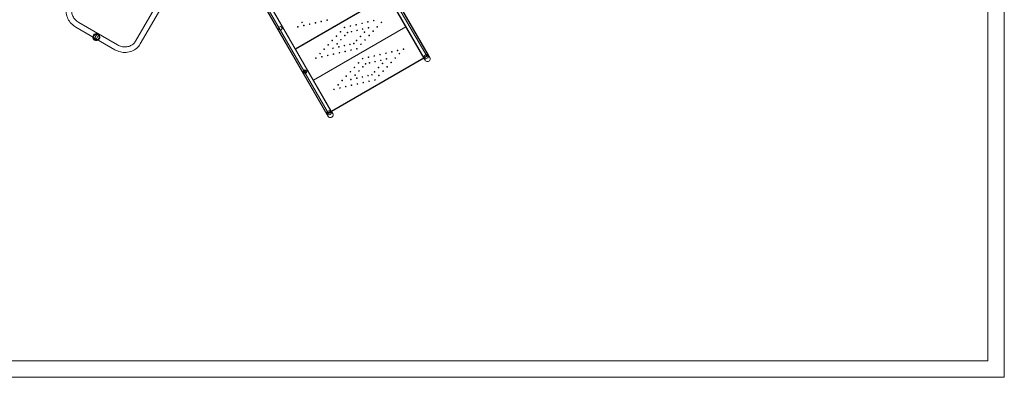
# Model space of a CAD drawing. Units: millimetres. Extents: x 161607 to 173607, y 75631 to 82131.
# Drawn here: x 167604 to 173607, y 75631 to 77812 of the extents above; entities that cross this region are included whole.
import ezdxf

# ---------------------------------------------------------------- set-up
doc = ezdxf.new("R2010")
doc.units = ezdxf.units.MM

# ---------------------------------------------------------------- blocks, each defined once
blk = doc.blocks.new('A$C66D41461')
at = {"color": 0, "linetype": 'Continuous', "lineweight": 0}
for p, q in [((109690.7, 73010.2), (109690.7, 79510.2)), ((109590.7, 79410.2), (109590.7, 73110.2)), ((105711, 75719.2), (106151.2, 74956.7)), ((106151.8, 74955.6), (105711.8, 75717.7)), ((106153.5, 74956.6), (105713.5, 75718.7)), ((106152, 74959), (105714.1, 75717.5)), ((106152, 74959), (105714.1, 75717.5)), ((105730.8, 75728.7), (106170.8, 74966.6)), ((106178, 74974), (105740.1, 75732.5)), ((106178, 74974), (105740.1, 75732.5)), ((105775.9, 75674.2), (106180.4, 74973.6)), ((105559.7, 74617.1), (105121.8, 75375.5)), ((105559.7, 74617.1), (105121.8, 75375.5)), ((105129.7, 75381.7), (105569.7, 74619.6)), ((105147.1, 75391.7), (105587.1, 74629.6)), ((105147.1, 75391.7), (105587.1, 74629.6)), ((105585.7, 74632.1), (105147.8, 75390.5)), ((105585.7, 74632.1), (105147.8, 75390.5)), ((105588.1, 74631.6), (105147.9, 75394.1)), ((105588.9, 74630.6), (105148.9, 75392.7)), ((104393.2, 75059.8), (104552.9, 75336.4)), ((104422.4, 75043), (104582, 75319.5)), ((105558.9, 74614.8), (105154.4, 75315.4)), ((105930.8, 75338.4), (105367.9, 75013.4)), ((105368.9, 75011.6), (105931.8, 75336.6)), ((104046.9, 75173.7), (104283.9, 75036.9)), ((104030.1, 75144.6), (104267.1, 75007.7)), ((105282.7, 75128.8), (105281.1, 75127.9)), ((105282.7, 75128.8), (105281.1, 75127.9)), ((106040.8, 75147.9), (105477.9, 74822.9)), ((105478.9, 74821.1), (106041.8, 75146.1)), ((104160, 75104.6), (104139.6, 75069.3)), ((104168.6, 75099.6), (104148.3, 75064.3)), ((106150.8, 74957.3), (105587.9, 74632.3)), ((105588.9, 74630.6), (106151.8, 74955.6)), ((106158.7, 74943.8), (106151.2, 74956.7)), ((106151.8, 74959.3), (106164.8, 74966.8)), ((106151.8, 74959.3), (106164.8, 74966.8)), ((106151.8, 74959.3), (106164.7, 74966.7)), ((106151.8, 74959.3), (106164.7, 74966.7)), ((106170.8, 74966.6), (106151.8, 74955.6)), ((106151.8, 74955.6), (106151.8, 74955.6)), ((106162.3, 74965), (106152, 74959)), ((106162.3, 74965), (106152, 74959)), ((106164.8, 74966.8), (106177.8, 74974.3)), ((106164.8, 74966.8), (106177.8, 74974.3)), ((106165, 74966.9), (106177.8, 74974.3)), ((106165, 74966.9), (106177.8, 74974.3)), ((106178, 74974), (106167.6, 74968.1)), ((106178, 74974), (106167.6, 74968.1)), ((106180.4, 74973.6), (106187.8, 74960.6)), ((105437.2, 74873.4), (105421.5, 74864.3)), ((105437.2, 74873.4), (105421.5, 74864.3)), ((105422.5, 74883.6), (105433.1, 74865.3)), ((105422.5, 74883.6), (105433.1, 74865.3)), ((105434, 74866.1), (105423.6, 74884)), ((105434, 74866.1), (105423.6, 74884)), ((106001.9, 74869.1), (106000.9, 74870.8)), ((106019.3, 74879.1), (106018.3, 74880.8)), ((106034.9, 74888.1), (106033.9, 74889.8)), ((106052.2, 74898.1), (106051.2, 74899.8)), ((106082.5, 74915.6), (106081.5, 74917.3)), ((106099.8, 74925.6), (106098.8, 74927.3)), ((105861.7, 74788.1), (105860.7, 74789.8)), ((105879, 74798.1), (105878, 74799.8)), ((105688.4, 74688.1), (105687.4, 74689.8)), ((105705.8, 74698.1), (105704.8, 74699.8)), ((105721.4, 74707.1), (105720.4, 74708.8)), ((105738.7, 74717.1), (105737.7, 74718.8)), ((105569.7, 74619.6), (105587.1, 74629.6)), ((105585.6, 74632.4), (105572.6, 74624.9)), ((105585.6, 74632.4), (105572.6, 74624.9)), ((105585.6, 74632.4), (105572.7, 74624.9)), ((105585.6, 74632.4), (105572.7, 74624.9)), ((105575.4, 74626.2), (105585.7, 74632.1)), ((105575.4, 74626.2), (105585.7, 74632.1)), ((105587.1, 74629.6), (105588.7, 74630.5)), ((105588.1, 74631.6), (105595.6, 74618.7)), ((105588.7, 74630.5), (105588.9, 74630.6)), ((105640.8, 74660.6), (105639.8, 74662.3)), ((105658.1, 74670.6), (105657.1, 74672.3)), ((105566.4, 74601.8), (105558.9, 74614.8)), ((105572.6, 74624.9), (105559.6, 74617.4)), ((105572.6, 74624.9), (105559.6, 74617.4)), ((105572.4, 74624.8), (105559.6, 74617.4)), ((105572.4, 74624.8), (105559.6, 74617.4)), ((105559.7, 74617.1), (105570, 74623.1)), ((105559.7, 74617.1), (105570, 74623.1)), ((109590.7, 73110.2), (97790.7, 73110.2)), ((97690.7, 73010.2), (109690.7, 73010.2))]:
    blk.add_line(p, q, dxfattribs=at)
for centre, radius in [((105408.5, 75174.1), 2), ((105490.5, 75171.7), 2), ((105526.1, 75179.9), 2), ((105561.7, 75188.1), 2), ((105774.5, 75168.4), 2), ((105810.1, 75176.6), 2), ((105845.7, 75184.8), 2), ((105892.1, 75174.2), 2), ((105276.6, 75137.6), 10.7), ((105276.6, 75137.6), 10.7), ((105383.1, 75146.9), 2), ((105419.4, 75155.3), 2), ((105455, 75163.5), 2), ((105642.9, 75117.1), 2), ((105667.8, 75143.8), 2), ((105686.1, 75112.1), 2), ((105703.4, 75152), 2), ((105709.8, 75117.6), 2), ((105738.9, 75160.2), 2), ((105743.9, 75125.5), 2), ((105778, 75133.3), 2), ((105788.8, 75114.6), 2), ((105813.9, 75141.6), 2), ((105842.3, 75120.7), 2), ((105867.2, 75147.4), 2), ((105593.2, 75063.7), 2), ((105618, 75090.4), 2), ((105645.7, 75068.8), 2), ((105669.6, 75094.4), 2), ((105741.1, 75063.4), 2), ((105764.9, 75089), 2), ((105792.6, 75067.3), 2), ((105817.5, 75094), 2), ((105543.4, 75010.3), 2), ((105568.3, 75037), 2), ((105596.7, 75016.2), 2), ((105621.8, 75043.2), 2), ((105632.6, 75024.5), 2), ((105636.1, 74989.3), 2), ((105666.7, 75032.3), 2), ((105671.7, 74997.5), 2), ((105700.8, 75040.2), 2), ((105707.2, 75005.7), 2), ((105724.5, 75045.6), 2), ((105742.8, 75013.9), 2), ((105767.7, 75040.6), 2), ((105955.7, 74994.3), 2), ((105991.2, 75002.5), 2), ((106027.5, 75010.9), 2), ((105493.1, 74956.4), 2), ((105518.5, 74983.6), 2), ((105529.4, 74964.7), 2), ((105565, 74972.9), 2), ((105600.5, 74981.1), 2), ((105752.9, 74926.6), 2), ((105777.8, 74953.3), 2), ((105813.4, 74961.5), 2), ((105819.8, 74927.1), 2), ((105848.9, 74969.7), 2), ((105853.9, 74934.9), 2), ((105884.5, 74977.9), 2), ((105888, 74942.8), 2), ((105920.1, 74986.1), 2), ((105923.9, 74951.1), 2), ((105952.3, 74930.2), 2), ((105977.2, 74956.9), 2), ((106002.1, 74983.6), 2), ((105703.2, 74873.2), 2), ((105728, 74899.9), 2), ((105755.7, 74878.2), 2), ((105779.6, 74903.8), 2), ((105796.1, 74921.6), 2), ((105851.1, 74872.9), 2), ((105874.9, 74898.5), 2), ((105898.8, 74924.1), 2), ((105902.6, 74876.8), 2), ((105927.5, 74903.5), 2), ((105653.4, 74819.8), 2), ((105678.3, 74846.5), 2), ((105706.7, 74825.6), 2), ((105731.8, 74852.6), 2), ((105742.6, 74833.9), 2), ((105776.7, 74841.8), 2), ((105781.7, 74807), 2), ((105810.8, 74849.7), 2), ((105817.2, 74815.2), 2), ((105834.5, 74855.1), 2), ((105852.8, 74823.4), 2), ((105877.7, 74850.1), 2), ((105603.1, 74765.9), 2), ((105628.5, 74793.1), 2), ((105639.4, 74774.2), 2), ((105675, 74782.4), 2), ((105710.5, 74790.6), 2), ((105746.1, 74798.8), 2)]:
    blk.add_circle(centre, radius, dxfattribs=at)
for centre, radius, start, end in [((104154.1, 75084.5), 21, 330, 178.42599), ((104154.1, 75084.5), 21, 178.42599, 301.57401), ((104154.1, 75084.5), 16.9, 330, 186.38893), ((104154.1, 75084.5), 16.9, 186.38893, 293.61107), ((104154.1, 75084.5), 16.9, 293.61107, 330), ((104154.1, 75084.5), 21, 301.57401, 330), ((106173.2, 74952.2), 16.9, 30, 210), ((106173.2, 74952.2), 16.9, 30, 210), ((106173.2, 74952.2), 16.9, 210, 30), ((106173.2, 74952.2), 16.9, 210, 30), ((105426.6, 74873.7), 10.7, 112.34529, 307.65471), ((105426.6, 74873.7), 10.7, 112.34529, 307.65471), ((105426.6, 74873.7), 10.7, 314.0273, 105.9727), ((105426.6, 74873.7), 10.7, 314.0273, 105.9727), ((105581, 74610.3), 16.9, 30, 210), ((105581, 74610.3), 16.9, 30, 210), ((105581, 74610.3), 16.9, 210, 30), ((105581, 74610.3), 16.9, 210, 30)]:
    blk.add_arc(centre, radius, start, end, dxfattribs=at)
for centre, major_axis, start_param, end_param in [((106165.8, 74965.1), (-14.6, -8.4), 3.141593, 6.283185), ((106165.8, 74965.1), (-14.6, -8.4), 3.141593, 6.283185), ((106165.8, 74965.1), (-14.6, -8.4), 0, 3.141593), ((106165.8, 74965.1), (-14.6, -8.4), 0, 3.141593), ((105573.5, 74623.2), (14.6, 8.4), 0, 3.141593), ((105573.5, 74623.2), (14.6, 8.4), 0, 3.141593), ((105573.5, 74623.2), (14.6, 8.4), 3.141593, 6.283185), ((105573.5, 74623.2), (14.6, 8.4), 3.141593, 6.283185)]:
    blk.add_ellipse(centre, major_axis=major_axis, ratio=0.669131, start_param=start_param, end_param=end_param, dxfattribs=at)
for points, knots in [([(103983, 75296.7), (103977.3, 75286.8), (103973.3, 75275.9), (103969, 75253.3), (103968.8, 75241.6), (103972.2, 75218.5), (103975.8, 75207.1), (103986.3, 75185.8), (103993.3, 75175.9), (104009.8, 75158.4), (104019.3, 75150.8), (104029.9, 75144.7), (104030, 75144.6), (104030.1, 75144.6)], [2.656238, 2.656238, 2.656238, 2.656238, 2.967986, 2.967986, 3.281747, 3.281747, 3.595906, 3.595906, 3.910066, 3.910066, 4.224225, 4.224225, 4.227034, 4.227034, 4.227034, 4.227034]), ([(104012.1, 75279.8), (104008.3, 75273.2), (104005.7, 75266), (104002.8, 75250.7), (104002.7, 75242.7), (104005.1, 75226.7), (104007.6, 75218.7), (104015.2, 75203.6), (104020.2, 75196.4), (104032.1, 75183.8), (104039.1, 75178.3), (104046.8, 75173.8), (104046.8, 75173.8), (104046.9, 75173.7)], [2.656238, 2.656238, 2.656238, 2.656238, 2.970397, 2.970397, 3.284557, 3.284557, 3.598716, 3.598716, 3.912875, 3.912875, 4.224008, 4.224008, 4.227034, 4.227034, 4.227034, 4.227034]), ([(104283.9, 75036.9), (104291.5, 75032.5), (104299.7, 75029.2), (104316.5, 75025.1), (104325.1, 75024.3), (104342, 75025.3), (104350.2, 75027), (104365.3, 75032.8), (104372.1, 75036.9), (104384.1, 75046.9), (104389.1, 75052.8), (104393, 75059.5), (104393.1, 75059.7), (104393.2, 75059.8)], [4.227034, 4.227034, 4.227034, 4.227034, 4.537017, 4.537017, 4.848119, 4.848119, 5.162278, 5.162278, 5.476437, 5.476437, 5.790596, 5.790596, 5.797831, 5.797831, 5.797831, 5.797831]), ([(104267.1, 75007.7), (104277.5, 75001.7), (104288.9, 74997.1), (104312.3, 74991.5), (104324.3, 74990.5), (104348, 74991.9), (104359.7, 74994.5), (104381.5, 75003.1), (104391.6, 75009.1), (104409.1, 75024.1), (104416.6, 75033), (104422.4, 75043), (104422.4, 75043), (104422.4, 75043)], [4.227034, 4.227034, 4.227034, 4.227034, 4.541194, 4.541194, 4.855353, 4.855353, 5.169512, 5.169512, 5.483672, 5.483672, 5.797462, 5.797462, 5.797831, 5.797831, 5.797831, 5.797831]), ([(105423.6, 74884), (105423.6, 74884), (105423.6, 74884), (105423.2, 74883.9), (105422.8, 74883.7), (105422.5, 74883.6)], [65.323136, 65.323136, 65.323136, 65.323136, 65.393258, 65.393258, 66.436378, 66.436378, 66.436378, 66.436378]), ([(105423.6, 74884), (105423.6, 74884), (105423.6, 74884), (105423.2, 74883.9), (105422.8, 74883.7), (105422.5, 74883.6)], [65.323136, 65.323136, 65.323136, 65.323136, 65.393258, 65.393258, 66.436378, 66.436378, 66.436378, 66.436378]), ([(105433.1, 74865.3), (105433.1, 74865.4), (105433.2, 74865.4), (105433.5, 74865.7), (105433.7, 74865.8), (105433.9, 74866.1), (105433.9, 74866.1), (105434, 74866.1)], [31.20769, 31.20769, 31.20769, 31.20769, 31.462312, 31.462312, 32.271343, 32.271343, 32.328996, 32.328996, 32.328996, 32.328996]), ([(105433.1, 74865.3), (105433.1, 74865.4), (105433.2, 74865.4), (105433.5, 74865.7), (105433.7, 74865.8), (105433.9, 74866.1), (105433.9, 74866.1), (105434, 74866.1)], [31.20769, 31.20769, 31.20769, 31.20769, 31.462312, 31.462312, 32.271343, 32.271343, 32.328996, 32.328996, 32.328996, 32.328996])]:
    blk.add_open_spline(points, degree=3, knots=knots, dxfattribs=at)

msp = doc.modelspace()

# ---------------------------------------------------------------- block references
msp.add_blockref('A$C66D41461', (63916.7, 2621.1))

doc.saveas('drawing.dxf')
